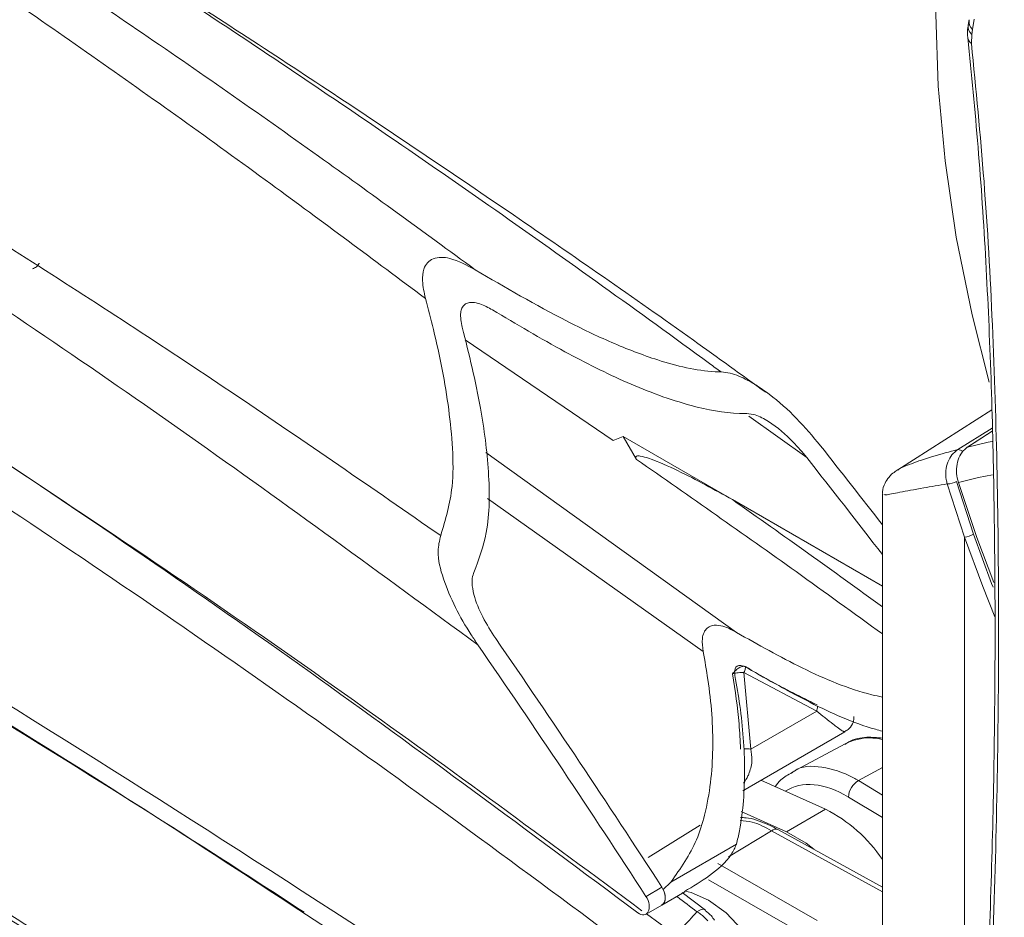
# Model space of a CAD drawing. Units: inches. Extents: x 3 to 99.2, y 1.4 to 64.8.
# Drawn here: x 84.6 to 86.8, y 47.6 to 49.6 of the extents above; entities that cross this region are included whole.
import ezdxf

# ---------------------------------------------------------------- set-up
doc = ezdxf.new("R2010")
doc.units = ezdxf.units.IN
doc.header["$LTSCALE"] = 6
doc.header["$MEASUREMENT"] = 0

msp = doc.modelspace()

# ---------------------------------------------------------------- linework, layer by layer
at = {"color": 7, "linetype": 'Continuous', "lineweight": 15}
for p, q in [((86.7032, 49.5893), (86.6996, 49.5666)), ((86.6996, 49.5666), (86.6975, 49.5558)), ((86.6975, 49.5558), (86.6971, 49.5354)), ((85.5694, 48.8755), (85.8989, 48.651)), ((86.7423, 48.7191), (86.533, 48.586)), ((86.7435, 48.6722), (86.687, 48.6359)), ((85.9213, 48.66), (85.8989, 48.651)), ((85.9213, 48.66), (86.4987, 48.3266)), ((85.9213, 48.66), (85.9213, 48.66)), ((85.9511, 48.609), (85.9213, 48.66)), ((86.5333, 48.5854), (86.5338, 48.586)), ((86.6818, 48.4362), (86.6431, 48.5547)), ((86.6639, 48.5595), (86.7014, 48.4423)), ((86.4987, 48.5315), (86.4987, 47.4982)), ((86.1648, 48.5194), (86.4987, 48.3266)), ((86.6818, 47.243), (86.6818, 48.4362)), ((86.1903, 48.1342), (86.2054, 47.9635)), ((86.3524, 48.0484), (86.1903, 48.1342)), ((86.2054, 47.9635), (86.3524, 48.0484)), ((86.1877, 47.8711), (86.4147, 48.0021)), ((86.4157, 47.9757), (86.2961, 47.9117)), ((86.3719, 47.83), (86.228, 47.8944)), ((86.285, 47.7798), (86.3719, 47.83)), ((86.285, 47.7798), (86.1838, 47.8251)), ((86.0925, 47.7941), (85.9773, 47.7226)), ((86.4987, 47.6564), (86.2671, 47.7841)), ((86.1738, 47.7521), (86.0276, 47.6677)), ((86.1322, 47.7092), (86.3531, 47.5817)), ((85.9722, 47.6357), (86.0076, 47.6562)), ((86.0104, 47.6513), (86.0276, 47.6677)), ((86.3324, 47.5453), (86.1116, 47.6728)), ((86.0077, 47.6165), (86.0583, 47.6457)), ((86.1044, 47.6051), (86.0525, 47.6441)), ((86.0229, 47.0694), (85.1817, 47.6172)), ((85.9723, 47.5961), (86.0077, 47.6165))]:
    msp.add_line(p, q, dxfattribs=at)
at = {"color": 8, "linetype": 'Continuous', "lineweight": 15}
for p, q in [((86.3302, 48.6131), (86.2013, 48.7056)), ((86.6664, 48.6309), (86.7433, 48.6788)), ((86.6885, 48.6366), (86.7435, 48.672)), ((86.1737, 48.2237), (85.6158, 48.6245)), ((85.619, 48.5222), (86.0995, 48.1809)), ((86.4987, 47.9228), (86.4452, 47.8935)), ((86.4452, 47.8935), (86.4987, 47.8612)), ((86.4987, 47.8113), (86.423, 47.857)), ((86.252, 47.782), (86.1562, 47.7238)), ((86.4987, 47.646), (86.252, 47.782)), ((85.9732, 47.5966), (86.0341, 47.5521))]:
    msp.add_line(p, q, dxfattribs=at)
at = {"color": 7, "linetype": 'Continuous', "lineweight": 15, "flags": 128}
for points in [[(87.3019, 50.8624), (87.1988, 50.8179), (87.1027, 50.7609), (87.014, 50.6917), (86.9333, 50.6106), (86.8611, 50.5182), (86.7976, 50.4148), (86.7433, 50.301), (86.6984, 50.1776), (86.6633, 50.0451), (86.6381, 49.9044), (86.6229, 49.7561), (86.6178, 49.6011), (86.6229, 49.4402), (86.6381, 49.2743), (86.6633, 49.1044), (86.6984, 48.9314), (86.7365, 48.7808)], [(86.687, 48.6359), (86.6871, 48.636), (86.6885, 48.6366)], [(86.7468, 48.3345), (86.7093, 48.4354), (86.6679, 48.5577)], [(86.7494, 48.2587), (86.7226, 48.3263), (86.6818, 48.4362)], [(86.3459, 47.7406), (86.3286, 47.7542), (86.285, 47.7798)], [(86.263, 47.325), (86.266, 47.3683), (86.2592, 47.4167), (86.2429, 47.4672), (86.2182, 47.5165), (86.1867, 47.5615), (86.1504, 47.5992), (86.1116, 47.6274), (86.0727, 47.6441), (86.0592, 47.6471)], [(86.0857, 47.6016), (86.0905, 47.6046), (86.0951, 47.6063), (86.0993, 47.6069), (86.1028, 47.6062), (86.1046, 47.6051)]]:
    msp.add_lwpolyline(points, dxfattribs=at)
at = {"color": 8, "linetype": 'Continuous', "lineweight": 15, "flags": 128}
for points in [[(84.6178, 49.0412), (84.618, 49.0417), (84.6188, 49.0444)], [(86.7429, 48.649), (86.7343, 48.6473), (86.6885, 48.6366)], [(86.6679, 48.5577), (86.713, 48.5685), (86.7437, 48.5745)], [(86.7014, 48.4423), (86.742, 48.333), (86.7452, 48.3248)]]:
    msp.add_lwpolyline(points, dxfattribs=at)
at = {"color": 8, "linetype": 'Continuous', "lineweight": 15}
for centre, radius, start, end in [((86.7152, 49.5845), 0.0237, 170.5365, 228.9577), ((86.7129, 49.5736), 0.0235, 170.5288, 229.1438), ((86.7064, 49.5505), 0.0177, 187.9068, 238.1998), ((86.6669, 48.6182), 0.0127, 34.3528, 92.3442), ((86.3105, 48.0604), 0.0436, 343.938, 356.8077), ((86.1934, 47.8991), 0.0655, 79.46, 91.0109), ((86.2613, 47.7706), 0.0147, 66.7821, 129.1665)]:
    msp.add_arc(centre, radius, start, end, dxfattribs=at)
at = {"color": 7, "linetype": 'Continuous', "lineweight": 15}
for centre, radius, start, end in [((86.6437, 48.5994), 0.0447, 269.2798, 296.9101), ((86.6774, 48.4851), 0.0491, 275.1189, 299.3009), ((86.4703, 47.8664), 0.1222, 76.5591, 116.5499), ((86.468, 47.8546), 0.0451, 120.3708, 176.8491), ((86.2174, 47.5273), 0.3398, 34.1107, 62.9522)]:
    msp.add_arc(centre, radius, start, end, dxfattribs=at)
for centre, major_axis, ratio, start_param, end_param in [((81.0535, 42.253), (-8.232, 12.5598), 0.535787, 4.860035, 4.87507), ((81.0181, 42.2326), (-8.232, 12.5598), 0.535787, 4.85615, 4.874549), ((83.8529, 8.6462), (-26.2597, 42.5664), 0.556907, 5.399289, 5.465919), ((79.0937, 41.1217), (-6.6472, 13.4687), 0.616128, 4.8999, 4.944877), ((79.0583, 41.1012), (-6.6472, 13.4687), 0.616128, 4.8999, 4.945398), ((85.9938, 47.6431), (-0.0133, 0.0269), 0.616128, 3.181733, 4.8999), ((85.9583, 47.6227), (-0.0133, 0.0269), 0.616128, 2.252924, 4.8999), ((85.9938, 47.6431), (-0.0133, 0.0269), 0.616128, 3.181733, 4.711311)]:
    msp.add_ellipse(centre, major_axis=major_axis, ratio=ratio, start_param=start_param, end_param=end_param, dxfattribs=at)
at = {"color": 8, "linetype": 'Continuous', "lineweight": 15}
msp.add_ellipse((86.4204, 47.6277), major_axis=(-0.132, 0.2458), ratio=0.571671, start_param=5.516042, end_param=6.326613, dxfattribs=at)
at = {"color": 7, "linetype": 'Continuous', "lineweight": 15}
for points, knots in [([(85.481, 48.9676), (85.3662, 49.0532), (85.1189, 49.2375), (84.7383, 49.5093), (84.3395, 49.7843), (83.94, 50.0486), (83.5403, 50.3022), (83.0879, 50.5768), (82.5829, 50.8666), (82.0248, 51.1643), (81.467, 51.441), (81.096, 51.606), (80.9105, 51.6884)], [0, 0, 0, 0, 0.075544, 0.162614, 0.249683, 0.336956, 0.424229, 0.511299, 0.633188, 0.755077, 0.877538, 1, 1, 1, 1]), ([(80.9282, 51.6986), (81.1169, 51.619), (81.4947, 51.4598), (82.0652, 51.1916), (82.6379, 50.9014), (83.1565, 50.6175), (83.6194, 50.3482), (84.0265, 50.0997), (84.433, 49.8398), (84.8386, 49.5684), (85.2252, 49.2993), (85.4758, 49.1163), (85.592, 49.0314)], [0, 0, 0, 0, 0.121818, 0.243776, 0.366161, 0.488691, 0.575759, 0.6628, 0.749892, 0.837137, 0.924434, 1, 1, 1, 1]), ([(79.9222, 51.3366), (79.9579, 51.3253), (80.1523, 51.2639), (80.5071, 51.1375), (80.9871, 50.9485), (81.4687, 50.7423), (81.952, 50.5205), (82.4369, 50.284), (82.923, 50.0329), (83.3425, 49.804), (83.7517, 49.571), (84.1508, 49.3343), (84.6065, 49.0501), (85.0616, 48.7532), (85.3638, 48.544), (85.5149, 48.4394)], [0, 0, 0, 0, 0.01947, 0.105753, 0.19215, 0.278553, 0.364957, 0.4516, 0.538243, 0.624697, 0.675399, 0.756439, 0.837478, 0.918739, 1, 1, 1, 1]), ([(85.5976, 48.1961), (85.3839, 48.3527), (84.9563, 48.666), (84.3101, 49.1041), (83.7844, 49.4392), (83.3153, 49.7229), (82.85, 49.9926), (82.2642, 50.3101), (81.6244, 50.6288), (81.0383, 50.8942), (80.5067, 51.113), (80.1472, 51.2466), (79.9476, 51.3132), (79.9063, 51.327)], [0, 0, 0, 0, 0.1141847, 0.2284025, 0.3425846, 0.3916496, 0.4753401, 0.587119, 0.698932, 0.8107049, 0.8944472, 0.9781829, 1, 1, 1, 1]), ([(86.0299, 47.4486), (85.7892, 47.6276), (85.3075, 47.9856), (84.5801, 48.4857), (83.9013, 48.9251), (83.2722, 49.3078), (82.6023, 49.6927), (81.8408, 50.0986), (80.9893, 50.5086), (80.265, 50.8216), (79.8263, 50.9888), (79.669, 51.0487)], [0, 0, 0, 0, 0.114614, 0.229266, 0.343881, 0.43447, 0.525059, 0.658491, 0.791983, 0.925407, 1, 1, 1, 1]), ([(80.0205, 51.0094), (80.2684, 50.909), (80.7644, 50.7079), (81.5097, 50.3602), (82.2556, 49.9811), (83.0009, 49.5683), (83.7448, 49.1238), (84.4862, 48.6472), (85.2234, 48.1426), (85.7109, 47.78), (85.9538, 47.5993)], [0, 0, 0, 0, 0.124926, 0.249948, 0.374568, 0.499885, 0.624977, 0.749851, 0.875342, 1, 1, 1, 1]), ([(79.817, 50.5733), (80.0921, 50.4445), (80.6107, 50.2016), (81.3739, 49.8186), (82.1058, 49.4347), (82.8379, 49.0323), (83.5699, 48.6126), (84.3012, 48.1738), (84.8484, 47.8361), (85.1513, 47.6392), (85.2112, 47.6003)], [0, 0, 0, 0, 0.153185, 0.288748, 0.42431, 0.559872, 0.695492, 0.831054, 0.966616, 1, 1, 1, 1]), ([(80.6996, 50.2059), (80.9352, 50.0883), (81.4155, 49.8487), (82.1411, 49.4645), (82.6921, 49.1603), (83.2425, 48.8477), (83.9256, 48.449), (84.9246, 47.8375), (85.677, 47.3405), (86.0532, 47.092)], [0, 0, 0, 0, 0.131925, 0.268988, 0.406052, 0.440245, 0.577024, 0.788512, 1, 1, 1, 1]), ([(86.2388, 48.7585), (86.1852, 48.7973), (85.9981, 48.9325), (85.6811, 49.1517), (85.2816, 49.4214), (84.88, 49.6823), (84.5557, 49.8874), (84.3678, 50.0005), (84.3154, 50.032)], [0, 0, 0, 0, 0.083901, 0.292377, 0.494439, 0.706857, 0.918293, 1, 1, 1, 1]), ([(86.6918, 49.5882), (86.6916, 49.5873), (86.6909, 49.5838), (86.6902, 49.5802), (86.6897, 49.5775)], [0, 0, 0, 0, 0.249975, 1, 1, 1, 1]), ([(86.6901, 49.5775), (86.6896, 49.5754), (86.6872, 49.5658), (86.6882, 49.5558), (86.689, 49.548)], [0, 0, 0, 0, 0.21642, 1, 1, 1, 1]), ([(86.6887, 49.548), (86.6968, 49.4673), (86.7132, 49.3048), (86.7298, 49.0515), (86.7414, 48.7915), (86.7478, 48.5262), (86.7502, 48.2572), (86.7486, 47.9831), (86.7427, 47.7026), (86.732, 47.413), (86.7152, 47.1148), (86.7008, 46.8991), (86.6897, 46.7822), (86.6884, 46.7685)], [0, 0, 0, 0, 0.0993407, 0.2000167, 0.2997705, 0.3986745, 0.4966513, 0.5922119, 0.689203, 0.7873549, 0.8865604, 0.9866592, 1, 1, 1, 1]), ([(86.6971, 49.5354), (86.707, 49.4338), (86.727, 49.2303), (86.7449, 48.9096), (86.7553, 48.5766), (86.7585, 48.2324), (86.7552, 47.8782), (86.7449, 47.5147), (86.7271, 47.1417), (86.7071, 46.8864), (86.6971, 46.7586)], [0, 0, 0, 0, 0.124741, 0.249728, 0.375502, 0.501564, 0.625497, 0.749712, 0.87473, 1, 1, 1, 1]), ([(80.0838, 49.4748), (80.1456, 49.4444), (80.2772, 49.3798), (80.4867, 49.277), (80.7095, 49.1679), (80.9282, 49.0605), (81.114, 48.9692), (81.2675, 48.8935), (81.4097, 48.8232), (81.5592, 48.749), (81.7163, 48.6708), (81.9686, 48.5445), (82.3195, 48.367), (82.7743, 48.1327), (83.3512, 47.8292), (84.0493, 47.4507), (84.8668, 46.9913), (85.4124, 46.6687), (85.6858, 46.507)], [0, 0, 0, 0, 0.0332176, 0.0706855, 0.1124895, 0.1528618, 0.1881354, 0.2122735, 0.2353158, 0.2644508, 0.2925462, 0.3196022, 0.3998264, 0.4807018, 0.5633013, 0.7087495, 0.8540666, 1, 1, 1, 1]), ([(80.1016, 49.4452), (80.3517, 49.3219), (80.8561, 49.0732), (81.6118, 48.6927), (82.3584, 48.3061), (83.0839, 47.9183), (83.7875, 47.5305), (84.4687, 47.1445), (85.0984, 46.7797), (85.4996, 46.5408), (85.6823, 46.4321)], [0, 0, 0, 0, 0.135408, 0.273047, 0.406693, 0.536369, 0.662063, 0.7838, 0.901573, 1, 1, 1, 1]), ([(85.592, 49.0314), (85.5733, 49.0417), (85.5485, 49.0553), (85.5157, 49.06), (85.4979, 49.0573), (85.4843, 49.0477), (85.4755, 49.0307), (85.473, 49.0032), (85.4781, 48.9808), (85.481, 48.9676)], [0, 0, 0, 0, 0.28661, 0.379439, 0.473082, 0.55907, 0.651426, 0.795309, 1, 1, 1, 1]), ([(84.6204, 49.0458), (84.6204, 49.0458), (84.6204, 49.0459), (84.619, 49.0428), (84.6146, 49.0373), (84.6088, 49.0349), (84.6056, 49.0336)], [0, 0, 0, 0, 0.116306, 0.342658, 0.637362, 1, 1, 1, 1]), ([(85.592, 49.0314), (85.6592, 48.9921), (85.7588, 48.9338), (85.8954, 48.8682), (86.0055, 48.8255), (86.0886, 48.8056), (86.1348, 48.804), (86.1393, 48.8038)], [0, 0, 0, 0, 0.382448, 0.566735, 0.750745, 0.976148, 1, 1, 1, 1]), ([(85.5149, 48.4394), (85.5255, 48.4751), (85.5438, 48.5369), (85.5422, 48.6336), (85.5308, 48.7504), (85.5084, 48.8623), (85.487, 48.9445), (85.481, 48.9676)], [0, 0, 0, 0, 0.219526, 0.380352, 0.541395, 0.871136, 1, 1, 1, 1]), ([(85.5631, 48.9033), (85.5607, 48.9146), (85.5575, 48.9295), (85.5618, 48.9463), (85.5676, 48.9543), (85.5764, 48.9584), (85.5882, 48.9592), (85.6068, 48.9549), (85.621, 48.9469), (85.6301, 48.9419)], [0, 0, 0, 0, 0.2847189, 0.3777592, 0.4716133, 0.5578808, 0.6335833, 0.7655834, 1, 1, 1, 1]), ([(85.6301, 48.9419), (85.6837, 48.9101), (85.782, 48.8518), (85.9295, 48.7777), (86.0603, 48.7288), (86.1508, 48.7116), (86.1913, 48.7114), (86.1966, 48.7114)], [0, 0, 0, 0, 0.295118, 0.541927, 0.787806, 0.972081, 1, 1, 1, 1]), ([(85.5889, 48.357), (85.5995, 48.3862), (85.6249, 48.4558), (85.6237, 48.5825), (85.6047, 48.7358), (85.578, 48.8432), (85.5631, 48.9033)], [0, 0, 0, 0, 0.1778386, 0.4245708, 0.6782153, 1, 1, 1, 1]), ([(86.3608, 48.6396), (86.3435, 48.6603), (86.309, 48.7016), (86.2535, 48.7509), (86.2033, 48.7843), (86.1659, 48.8009), (86.1461, 48.8031), (86.1393, 48.8038)], [0, 0, 0, 0, 0.2852049, 0.5698074, 0.774624, 0.9215501, 1, 1, 1, 1]), ([(86.1966, 48.7114), (86.2029, 48.7106), (86.2196, 48.7085), (86.2566, 48.6877), (86.2953, 48.6548), (86.3203, 48.6249), (86.3302, 48.6131)], [0, 0, 0, 0, 0.118581, 0.314846, 0.730408, 1, 1, 1, 1]), ([(86.6431, 48.5547), (86.6423, 48.5578), (86.6397, 48.5672), (86.6392, 48.5842), (86.6437, 48.6035), (86.6529, 48.6203), (86.6619, 48.6274), (86.6664, 48.6309)], [0, 0, 0, 0, 0.109342, 0.335809, 0.557968, 0.778762, 1, 1, 1, 1]), ([(86.6679, 48.5577), (86.6661, 48.5643), (86.6626, 48.5775), (86.6641, 48.5986), (86.6705, 48.6175), (86.6796, 48.63), (86.6863, 48.6349), (86.6885, 48.6366)], [0, 0, 0, 0, 0.224025, 0.448704, 0.671174, 0.889081, 1, 1, 1, 1]), ([(85.9511, 48.609), (85.9502, 48.6105), (85.9491, 48.6123), (85.9494, 48.6146), (85.95, 48.6155), (85.951, 48.6162), (85.9523, 48.6166), (85.9552, 48.6169), (85.9643, 48.6159), (85.9954, 48.606), (86.0654, 48.5744), (86.1249, 48.5415), (86.1648, 48.5194)], [0, 0, 0, 0, 0.027324, 0.032912, 0.038558, 0.042679, 0.046787, 0.053802, 0.072077, 0.14306, 0.424662, 1, 1, 1, 1]), ([(86.5336, 48.5863), (86.5308, 48.5845), (86.5253, 48.581), (86.5149, 48.5727), (86.5043, 48.5566), (86.4983, 48.542), (86.4993, 48.5329), (86.4995, 48.5311)], [0, 0, 0, 0, 0.300193, 0.590135, 0.767931, 0.953871, 1, 1, 1, 1]), ([(83.1511, 48.4231), (83.2504, 48.3637), (83.6066, 48.1509), (84.2051, 47.7813), (84.8924, 47.3425), (85.3225, 47.057), (85.5105, 46.9322)], [0, 0, 0, 0, 0.126279, 0.452775, 0.760776, 1, 1, 1, 1]), ([(85.5463, 46.9481), (85.4537, 47.0098), (85.1754, 47.1953), (84.7111, 47.4975), (84.1532, 47.8511), (83.6459, 48.1642), (83.3245, 48.3565), (83.1891, 48.4375)], [0, 0, 0, 0, 0.117861, 0.35448, 0.591101, 0.827722, 1, 1, 1, 1]), ([(85.5149, 48.4394), (85.5122, 48.4279), (85.5051, 48.3977), (85.5202, 48.3415), (85.5463, 48.2792), (85.5745, 48.2305), (85.5927, 48.2034), (85.5976, 48.1961)], [0, 0, 0, 0, 0.148875, 0.391201, 0.648193, 0.905748, 1, 1, 1, 1]), ([(85.8218, 46.6681), (85.7613, 46.7091), (85.459, 46.9141), (84.9144, 47.2748), (84.1734, 47.7489), (83.575, 48.1181), (83.219, 48.3308), (83.1197, 48.3902)], [0, 0, 0, 0, 0.0672, 0.336014, 0.604828, 0.889784, 1, 1, 1, 1]), ([(85.6374, 48.2102), (85.6273, 48.226), (85.607, 48.2573), (85.5899, 48.2999), (85.584, 48.3319), (85.5852, 48.3485), (85.5882, 48.3554), (85.5889, 48.357)], [0, 0, 0, 0, 0.334357, 0.666985, 0.83822, 0.962711, 1, 1, 1, 1]), ([(83.0816, 48.3255), (83.2839, 48.2041), (83.6884, 47.9612), (84.3353, 47.5573), (85.0218, 47.115), (85.5663, 46.7518), (85.8685, 46.5455), (85.929, 46.5042)], [0, 0, 0, 0, 0.21304, 0.426079, 0.681156, 0.936234, 1, 1, 1, 1]), ([(85.913, 46.4609), (85.8526, 46.5021), (85.5506, 46.7083), (85.0066, 47.071), (84.3207, 47.513), (83.6745, 47.9165), (83.2703, 48.1592), (83.0682, 48.2805)], [0, 0, 0, 0, 0.0637662, 0.3188436, 0.5739209, 0.786929, 1, 1, 1, 1]), ([(86.0995, 48.1809), (86.0982, 48.1908), (86.0961, 48.2058), (86.1005, 48.2233), (86.1075, 48.2335), (86.1176, 48.239), (86.1315, 48.2404), (86.1509, 48.2362), (86.1652, 48.2284), (86.1737, 48.2237)], [0, 0, 0, 0, 0.233633, 0.35365, 0.454656, 0.556246, 0.6464, 0.790392, 1, 1, 1, 1]), ([(86.1737, 48.2237), (86.2221, 48.1964), (86.32, 48.1411), (86.4307, 48.0945), (86.4909, 48.0813), (86.4987, 48.0796)], [0, 0, 0, 0, 0.460172, 0.930401, 1, 1, 1, 1]), ([(86.0276, 47.6677), (86.0488, 47.6977), (86.0809, 47.743), (86.1121, 47.8441), (86.1256, 47.9637), (86.116, 48.0878), (86.1032, 48.1603), (86.0995, 48.1809)], [0, 0, 0, 0, 0.218552, 0.329883, 0.608727, 0.888744, 1, 1, 1, 1]), ([(86.165, 48.1313), (86.1672, 48.1341), (86.1719, 48.1397), (86.18, 48.1456), (86.1877, 48.1488), (86.1916, 48.1481), (86.1935, 48.1478)], [0, 0, 0, 0, 0.242125, 0.5, 0.757875, 1, 1, 1, 1]), ([(86.1703, 48.1274), (86.1698, 48.1316), (86.169, 48.1379), (86.1711, 48.1443), (86.1732, 48.1471), (86.1752, 48.1486), (86.1776, 48.1496), (86.1814, 48.1503), (86.1888, 48.1493), (86.1948, 48.1461), (86.1988, 48.1439)], [0, 0, 0, 0, 0.256938, 0.384748, 0.442863, 0.499861, 0.557181, 0.6157, 0.744721, 1, 1, 1, 1]), ([(86.1903, 48.1342), (86.1909, 48.1359), (86.1923, 48.1391), (86.1934, 48.143), (86.1939, 48.1461), (86.1936, 48.1472), (86.1935, 48.1478)], [0, 0, 0, 0, 0.249472, 0.499253, 0.748736, 1, 1, 1, 1]), ([(86.1935, 48.1478), (86.2111, 48.1373), (86.2635, 48.1063), (86.3176, 48.0799), (86.3535, 48.0623)], [0, 0, 0, 0, 0.336979, 1, 1, 1, 1]), ([(86.1988, 48.1439), (86.2446, 48.1178), (86.3371, 48.0653), (86.4388, 48.0195), (86.4935, 48.0051), (86.4987, 48.0037)], [0, 0, 0, 0, 0.47075, 0.949367, 1, 1, 1, 1]), ([(86.165, 48.1313), (86.167, 48.1319), (86.1712, 48.133), (86.1777, 48.1339), (86.1842, 48.1345), (86.1883, 48.1343), (86.1903, 48.1342)], [0, 0, 0, 0, 0.2511135, 0.5003726, 0.7502521, 1, 1, 1, 1]), ([(86.183, 47.9639), (86.182, 47.9826), (86.179, 48.038), (86.1706, 48.0941), (86.165, 48.1313)], [0, 0, 0, 0, 0.337009, 1, 1, 1, 1]), ([(86.1738, 47.7521), (86.176, 47.7621), (86.188, 47.8152), (86.195, 47.9182), (86.1863, 48.0349), (86.1741, 48.1052), (86.1703, 48.1274)], [0, 0, 0, 0, 0.084243, 0.450521, 0.826243, 1, 1, 1, 1]), ([(86.4142, 48.0028), (86.4169, 48.0041), (86.4239, 48.0075), (86.4319, 48.0187), (86.4361, 48.0298), (86.4352, 48.0355), (86.435, 48.0364)], [0, 0, 0, 0, 0.2488393, 0.6237781, 0.9373524, 1, 1, 1, 1]), ([(86.4987, 47.9881), (86.4871, 47.9893), (86.4609, 47.9919), (86.4319, 47.9857), (86.4177, 47.9758), (86.4147, 47.9737)], [0, 0, 0, 0, 0.388114, 0.873482, 1, 1, 1, 1]), ([(86.2978, 47.9113), (86.2887, 47.9066), (86.2739, 47.899), (86.2638, 47.8854), (86.2599, 47.8801)], [0, 0, 0, 0, 0.615299, 1, 1, 1, 1]), ([(86.2671, 47.7841), (86.2588, 47.7883), (86.2348, 47.8004), (86.2061, 47.8108), (86.1868, 47.8112), (86.1827, 47.8113)], [0, 0, 0, 0, 0.293866, 0.851059, 1, 1, 1, 1]), ([(86.0577, 47.6466), (86.0765, 47.6578), (86.1145, 47.6806), (86.1574, 47.717), (86.1702, 47.7444), (86.1738, 47.7521)], [0, 0, 0, 0, 0.411015, 0.832484, 1, 1, 1, 1]), ([(86.0341, 47.5521), (86.0397, 47.5564), (86.0588, 47.571), (86.0746, 47.589), (86.0857, 47.6016)], [0, 0, 0, 0, 0.294934, 1, 1, 1, 1]), ([(86.1096, 47.5814), (86.1044, 47.5868), (86.0969, 47.5947), (86.0884, 47.6), (86.0857, 47.6016)], [0, 0, 0, 0, 0.680684, 1, 1, 1, 1]), ([(86.1245, 47.5825), (86.1224, 47.5858), (86.1168, 47.5946), (86.1089, 47.6007), (86.104, 47.6044)], [0, 0, 0, 0, 0.38313, 1, 1, 1, 1])]:
    msp.add_open_spline(points, degree=3, knots=knots, dxfattribs=at)
at = {"color": 8, "linetype": 'Continuous', "lineweight": 15}
for points, knots in [([(79.6777, 51.0795), (79.8341, 51.0221), (80.2026, 50.8867), (80.7874, 50.6467), (81.4309, 50.3587), (82.076, 50.0443), (82.7011, 49.7151), (83.3052, 49.3742), (83.9343, 48.9969), (84.6076, 48.5655), (85.3002, 48.0937), (85.7501, 47.7613), (85.9632, 47.6038)], [0, 0, 0, 0, 0.075119, 0.177117, 0.279174, 0.381233, 0.483235, 0.575604, 0.667974, 0.782441, 0.896944, 1, 1, 1, 1]), ([(85.1817, 47.6172), (85.0948, 47.6741), (84.6403, 47.9715), (83.9404, 48.3944), (83.2667, 48.7888), (82.7174, 49.1007), (82.1673, 49.4047), (81.4344, 49.7917), (80.7023, 50.1602), (80.144, 50.428), (79.8298, 50.5731), (79.7588, 50.6058)], [0, 0, 0, 0, 0.048223, 0.252221, 0.387064, 0.420773, 0.555868, 0.69102, 0.825863, 0.960705, 1, 1, 1, 1]), ([(86.1393, 48.8038), (86.1307, 48.8101), (85.9635, 48.9326), (85.6374, 49.1665), (85.1599, 49.4935), (84.7168, 49.7843), (84.4326, 49.9588), (84.3082, 50.0352)], [0, 0, 0, 0, 0.014029, 0.274526, 0.535227, 0.796549, 1, 1, 1, 1]), ([(86.5338, 48.586), (86.5339, 48.5862), (86.5351, 48.5883), (86.5625, 48.5997), (86.6052, 48.6143), (86.6478, 48.6258), (86.6664, 48.6309)], [0, 0, 0, 0, 0.036483, 0.3780717, 0.7272175, 1, 1, 1, 1]), ([(86.4987, 48.2202), (86.4346, 48.2667), (86.2523, 48.399), (86.0696, 48.5264), (85.9511, 48.609)], [0, 0, 0, 0, 0.351463, 1, 1, 1, 1]), ([(86.6431, 48.5547), (86.6248, 48.5515), (86.5815, 48.544), (86.5352, 48.5355), (86.5022, 48.5287), (86.5035, 48.5307), (86.5041, 48.5316)], [0, 0, 0, 0, 0.206276, 0.48754, 0.768829, 1, 1, 1, 1]), ([(86.1648, 48.5194), (86.2214, 48.4794), (86.3328, 48.4008), (86.444, 48.3201), (86.4987, 48.2804)], [0, 0, 0, 0, 0.508295, 1, 1, 1, 1]), ([(86.4141, 48.0031), (86.4138, 48.0028), (86.4133, 48.0024), (86.4078, 48.0055), (86.4003, 48.0107), (86.3871, 48.0207), (86.3722, 48.0325), (86.3586, 48.0434), (86.3524, 48.0484)], [0, 0, 0, 0, 0.151159, 0.242966, 0.47578, 0.605341, 0.820614, 1, 1, 1, 1]), ([(86.2054, 47.9635), (86.2069, 47.9555), (86.21, 47.9383), (86.2048, 47.9177), (86.1981, 47.9004), (86.1929, 47.893), (86.1891, 47.8878)], [0, 0, 0, 0, 0.309746, 0.666096, 0.761461, 1, 1, 1, 1]), ([(86.2979, 47.9107), (86.2994, 47.9122), (86.316, 47.9271), (86.3637, 47.9266), (86.414, 47.9117), (86.4416, 47.8956), (86.4452, 47.8935)], [0, 0, 0, 0, 0.046273, 0.489592, 0.932979, 1, 1, 1, 1]), ([(86.252, 47.782), (86.2373, 47.7898), (86.213, 47.8028), (86.1909, 47.804), (86.1821, 47.8045)], [0, 0, 0, 0, 0.602481, 1, 1, 1, 1]), ([(86.0857, 47.6016), (86.0712, 47.6126), (86.0562, 47.6239), (86.0411, 47.6352), (86.0406, 47.6355)], [0, 0, 0, 0, 0.9667801, 1, 1, 1, 1])]:
    msp.add_open_spline(points, degree=3, knots=knots, dxfattribs=at)

doc.saveas('drawing.dxf')
